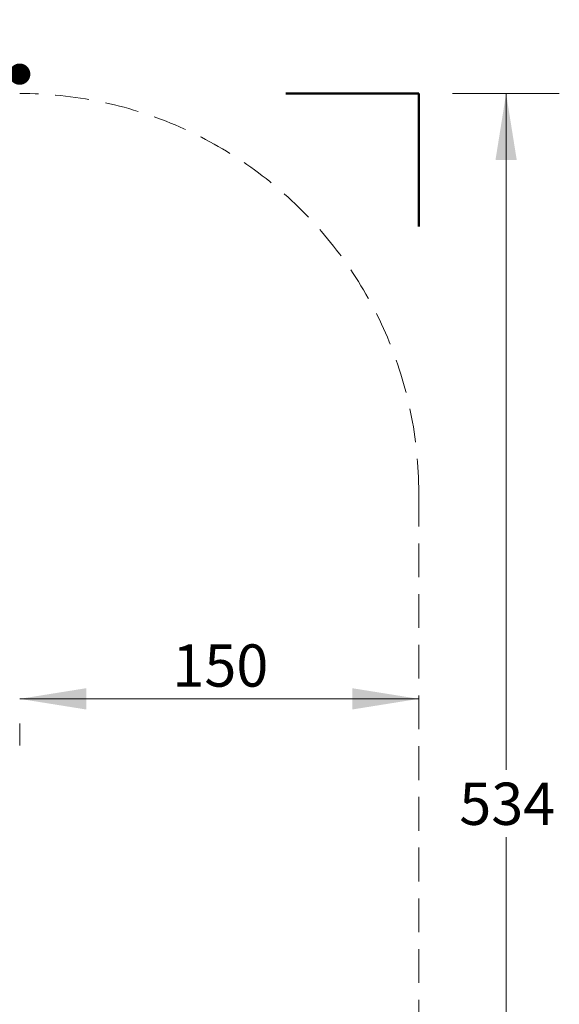
# Model space of a CAD drawing. Units: millimetres. Extents: x 758 to 1283, y 774 to 1390.
# Drawn here: x 1080 to 1283, y 1020 to 1390 of the extents above; entities that cross this region are included whole.
import ezdxf

# ---------------------------------------------------------------- set-up
doc = ezdxf.new("R2010")
doc.units = ezdxf.units.MM
doc.header["$LTSCALE"] = 100
doc.linetypes.add('HIDDEN', pattern=[0.1905, 0.127, -0.0635])
doc.styles.add('SLDTEXTSTYLE0', font='TXT', dxfattribs={"width": 0.75})
doc.dimstyles.new('SLDDIMSTYLE0', dxfattribs={"dimtxt": 15.875, "dimasz": 25, "dimexe": 0, "dimexo": 0.0625, "dimgap": 3.96875, "dimtad": 0, "dimtih": 1, "dimtoh": 1, "dimdec": 0, "dimrnd": 1e-09, "dimzin": 12, "dimdsep": 46, "dimtxsty": 'SLDTEXTSTYLE0', "dimsah": 1, "dimcen": 0.09, "dimadec": 0, "dimazin": 3, "dimtfac": 1, "dimtdec": 0, "dimtofl": 0, "dimtmove": 0, "dimatfit": 3, "dimfxl": 0, "dimfrac": 2, "dimtolj": 1, "dimtzin": 12, "dimarcsym": 0})
doc.dimstyles.new('SLDDIMSTYLE2', dxfattribs={"dimtxt": 15.875, "dimasz": 25, "dimexe": 0, "dimexo": 0.0625, "dimgap": 3.96875, "dimtad": 2, "dimdec": 0, "dimrnd": 1e-09, "dimzin": 12, "dimdsep": 46, "dimtxsty": 'SLDTEXTSTYLE0', "dimsah": 1, "dimcen": 0.09, "dimse1": 1, "dimadec": 0, "dimazin": 3, "dimtfac": 1, "dimtdec": 0, "dimtofl": 0, "dimtmove": 0, "dimatfit": 3, "dimfxl": 0, "dimfrac": 2, "dimtolj": 1, "dimtzin": 12, "dimarcsym": 0})
doc.dimstyles.new('SLDDIMSTYLE3', dxfattribs={"dimtxt": 15.875, "dimasz": 8, "dimexe": 0, "dimexo": 0.0625, "dimgap": 3.96875, "dimtad": 2, "dimdec": 0, "dimrnd": 1e-09, "dimzin": 12, "dimdsep": 46, "dimtxsty": 'SLDTEXTSTYLE0', "dimblk1": 'DOT', "dimblk2": 'DOT', "dimsah": 1, "dimcen": 0.09, "dimse1": 1, "dimse2": 1, "dimadec": 0, "dimazin": 3, "dimtfac": 1, "dimtdec": 0, "dimtofl": 0, "dimtmove": 0, "dimatfit": 3, "dimldrblk": 'DOT', "dimfxl": 0, "dimfrac": 2, "dimtolj": 1, "dimtzin": 12, "dimarcsym": 0})

# ---------------------------------------------------------------- blocks, each defined once
blk = doc.blocks.new('_D_1')
at = {"color": 7, "linetype": 'Continuous', "lineweight": 18}
for p, q in [((1243.05, 1362.13), (1283.19, 1362.13)), ((1263.19, 1362.13), (1263.19, 1107.96)), ((1263.19, 828.56), (1263.19, 1082.73)), ((1243.05, 828.56), (1283.19, 828.56))]:
    blk.add_line(p, q, dxfattribs=at)
for points in [[(1263.19, 1362.13), (1259.19, 1337.13), (1267.19, 1337.13)], [(1263.19, 828.56), (1267.19, 853.56), (1259.19, 853.56)]]:
    blk.add_solid(points, dxfattribs=at)
at = {"color": 7, "linetype": 'Continuous', "lineweight": 18, "insert": (1245.59, 1103.2), "char_height": 15.875, "attachment_point": 1, "style": 'SLDTEXTSTYLE0'}
blk.add_mtext('534', dxfattribs=at)
blk = doc.blocks.new('_D_3')
at = {"color": 7, "linetype": 'Continuous', "lineweight": 18}
blk.add_line((1230.35, 1134.68), (1080.35, 1134.68), dxfattribs=at)
for points in [[(1080.35, 1134.68), (1105.35, 1130.68), (1105.35, 1138.68)], [(1230.35, 1134.68), (1205.35, 1138.68), (1205.35, 1130.68)]]:
    blk.add_solid(points, dxfattribs=at)
at = {"color": 7, "linetype": 'Continuous', "lineweight": 18, "insert": (1137.75, 1155.14), "char_height": 15.875, "attachment_point": 1, "style": 'SLDTEXTSTYLE0'}
blk.add_mtext('150', dxfattribs=at)
blk = doc.blocks.new('_Dot')
at = {"color": 0, "linetype": 'ByBlock', "lineweight": -2}
blk.add_line((-0.5, 0), (-1, 0), dxfattribs=at)
at = {"color": 0, "linetype": 'ByBlock', "const_width": 0.5}
blk.add_lwpolyline([(-0.25, 0, 1), (0.25, 0, 1)], format="xyb", close=True, dxfattribs=at)
blk = doc.blocks.new('_D_5')
at = {"color": 7, "linetype": 'Continuous', "lineweight": 18}
blk.add_line((1080.35, 1369.4), (936.05, 1369.4), dxfattribs=at)
at = {"color": 7, "linetype": 'Continuous', "lineweight": 18, "xscale": 8, "yscale": 8, "rotation": 180.0000000000001}
blk.add_blockref('_Dot', (936.05, 1369.4), dxfattribs=at)
at = {"color": 7, "linetype": 'Continuous', "lineweight": 18, "xscale": 8, "yscale": 8}
blk.add_blockref('_Dot', (1080.35, 1369.4), dxfattribs=at)
at = {"color": 7, "linetype": 'Continuous', "lineweight": 18, "insert": (990.6, 1389.86), "char_height": 15.875, "attachment_point": 1, "style": 'SLDTEXTSTYLE0'}
blk.add_mtext('144', dxfattribs=at)

msp = doc.modelspace()

# ---------------------------------------------------------------- linework, layer by layer
at = {"color": 7, "linetype": 'Continuous', "lineweight": 50}
for p, q in [((1180.35, 1362.13), (1230.35, 1362.13)), ((1230.35, 1362.13), (1230.35, 1312.13))]:
    msp.add_line(p, q, dxfattribs=at)
at = {"color": 7, "linetype": 'HIDDEN', "lineweight": 18}
msp.add_line((1230.35, 1212.13), (1230.35, 1016.66), dxfattribs=at)
at = {"color": 7, "linetype": 'Continuous', "lineweight": 18}
msp.add_line((1080.35, 1125.42), (1080.35, 1117.1), dxfattribs=at)
at = {"color": 7, "linetype": 'HIDDEN', "lineweight": 18}
msp.add_arc((1080.35, 1212.13), 150, 0, 90, dxfattribs=at)

# ---------------------------------------------------------------- dimensions: what is measured, and where the dimension line sits
at = {"color": 7, "linetype": 'Continuous', "lineweight": 18}
dim = msp.add_linear_dim(base=(936.05, 1369.4), p1=(1080.35, 1117.1), p2=(936.05, 1177.49), dimstyle='SLDDIMSTYLE3', dxfattribs=at)
dim.commit()
dim.dimension.update_dxf_attribs({"geometry": '_D_5', "text_midpoint": (1008.2, 1369.4), "dimtype": 160})
for base, p1, p2, angle, dimstyle, picture, middle in [((1263.19, 1362.13), (1230.35, 828.56), (1230.35, 1362.13), 90, 'SLDDIMSTYLE0', '_D_1', (1263.19, 1095.35)), ((1230.35, 1134.68), (1080.35, 1125.42), (1230.35, 1212.13), 0, 'SLDDIMSTYLE2', '_D_3', (1155.35, 1134.68))]:
    dim = msp.add_linear_dim(base=base, p1=p1, p2=p2, angle=angle, dimstyle=dimstyle, dxfattribs=at)
    dim.commit()
    dim.dimension.update_dxf_attribs({"geometry": picture, "text_midpoint": middle, "dimtype": 160})

doc.saveas('drawing.dxf')
